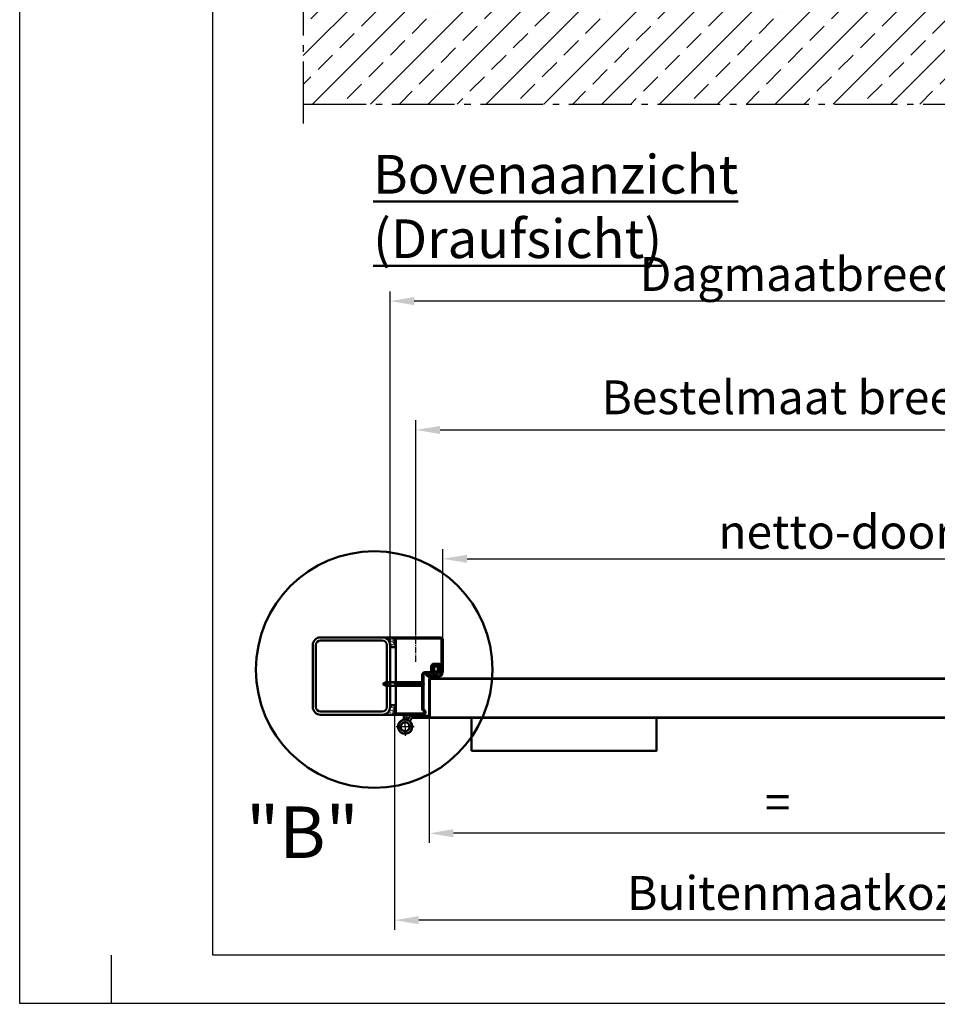
# Model space of a CAD drawing. Units: millimetres. Extents: x -16997 to -10697, y -607 to 3849.
# Drawn here: x -16997 to -15572, y -607 to 921 of the extents above; entities that cross this region are included whole.
import ezdxf

# ---------------------------------------------------------------- set-up
doc = ezdxf.new("R2010")
doc.units = ezdxf.units.MM
for name, pattern in [('AM_DIN_F_W050', [6.25, 4.75, -1.5]), ('AM_DIN_G_W050', [13.75, 9.75, -1.5, 1, -1.5]), ('AM_DIN_G_W050x2', [6.875, 4.75, -0.875, 0.375, -0.875]), ('SOLID', [0])]:
    doc.linetypes.add(name, pattern=pattern)
for name, color, linetype, lineweight in [('AM_0', 7, 'Continuous', 50), ('AM_0N', 7, 'Continuous', 50), ('AM_3', 6, 'AM_DIN_F_W050', 25), ('AM_4N', 3, 'Continuous', 25), ('AM_5', 3, 'Continuous', 25), ('AM_7', 4, 'AM_DIN_G_W050', 25), ('AM_8', 1, 'Continuous', 25), ('AM_BOR', 7, 'Continuous', 50), ('Baukörper-AM_0', 7, 'Continuous', 50), ('deutsche_Version', 3, 'Continuous', 25)]:
    doc.layers.add(name, color=color, linetype=linetype, lineweight=lineweight)
doc.styles.get("Standard").update_dxf_attribs({"font": 'ISOCP.SHX'})
doc.dimstyles.new('AM_DIN$0', dxfattribs={"dimtxt": 3.5, "dimasz": 2.5, "dimexe": 1, "dimexo": 0, "dimgap": 1, "dimtad": 1, "dimdec": 1, "dimdsep": 46, "dimtxsty": 'Standard', "dimcen": 0, "dimclrd": 256, "dimclre": 256, "dimclrt": 2, "dimadec": 0, "dimazin": 2, "dimtp": 0.1, "dimtm": 0.1, "dimtfac": 0.71, "dimtdec": 1, "dimtmove": 0, "dimatfit": 3, "dimfxl": 1, "dimlwd": -1, "dimlwe": -1, "dimarcsym": 0})

# ---------------------------------------------------------------- blocks, each defined once
blk = doc.blocks.new('DIN_A3')
for p, q in [((20, 5), (20, 292)), ((415, 5), (20, 5))]:
    blk.add_line(p, q)
at = {"layer": 'AM_BOR', "color": 1, "lineweight": 25}
for p, q in [((0, 0), (0, 297)), ((9.47, 5), (9.47, 0)), ((420, 0), (0, 0))]:
    blk.add_line(p, q, dxfattribs=at)
blk = doc.blocks.new('Türband Novo Porta (D)')
at = {"layer": 'AM_0'}
for p, q in [((-12.5, 17), (-17.7, 17)), ((-2, 18.6), (-2, 12)), ((2, 12), (2, 18.6)), ((-17.7, 13.6), (-12.5, 13.6)), ((-9.1, 11.6), (-7.8, 9.4)), ((-4.3, 11.4), (-4.9, 12.5))]:
    blk.add_line(p, q, dxfattribs=at)
for centre, radius, start, end in [((-11.8, 9.7), 7.39, 22.4665, 95.8458), ((-12.5, 9.6), 4, 30, 90), ((0, 0), 11, 135.6069, 106.6015), ((0, 0), 11, 102.3736, 73.7398), ((-9.1, 8.6), 1.5, 322.9079, 30), ((0, 0), 7, 134.3794, 106.6015), ((0, 0), 7, 102.3736, 73.7398), ((-9.1, 8.6), 5.5, 18.1335, 30), ((3.5, 12), 5.5, 180, 192.188), ((3.5, 12), 1.5, 180, 253.7398)]:
    blk.add_arc(centre, radius, start, end, dxfattribs=at)
at = {"layer": 'AM_7', "ltscale": 3}
for p, q in [((0, 0), (0, 14)), ((14.2, 0), (-14, 0)), ((0, 0), (0, -14))]:
    blk.add_line(p, q, dxfattribs=at)
blk = doc.blocks.new('Türschließer GEZE TS 4000 (D)')
at = {"layer": 'AM_0'}
blk.add_lwpolyline([(0, -51.2), (287, -51.2), (287, 0), (0, 0)], close=True, dxfattribs=at)
blk = doc.blocks.new('Boden')
at = {"layer": 'AM_8'}
h = blk.add_hatch(dxfattribs=at)
h.set_pattern_fill('ANSI33', color=256, scale=10)
h.set_pattern_definition([(45, (-548.655, 1516.964), (-44.9013, 44.9013), []), (45, (-503.754, 1516.964), (-44.9013, 44.9013), [31.75, -15.875])])
h.paths.add_polyline_path([(664, -173.7), (664, 0), (-1926.7, 0), (-1926.7, -173.7)])
at = {"layer": 'AM_7', "ltscale": 10}
for p, q in [((-1926.7, 30), (-1926.7, -203.7)), ((664, -203.7), (664, 30)), ((-1926.7, -173.7), (694, -173.7))]:
    blk.add_line(p, q, dxfattribs=at)
at = {"layer": 'Baukörper-AM_0'}
blk.add_line((664, 0), (-1926.7, 0), dxfattribs=at)
blk = doc.blocks.new('Gehflügel (D)')
for p, q in [((-881.4, 61.4), (156.1, 61.4)), ((-882.6, 60.2), (-882.6, 2.9)), ((-881.9, 60.2), (-881.9, 2.9)), ((156.1, 60.7), (-881.4, 60.7)), ((160.3, 56.7), (156.5, 60.6)), ((160.7, 57.4), (157, 61)), ((161.7, 56.9), (181.9, 56.9)), ((161.7, 56.2), (181.9, 56.2)), ((182.4, 55.7), (182.4, 3)), ((183.1, 55.7), (183.1, 3)), ((-884, 3.4), (-902.4, 3.4)), ((-884, 2.7), (-902.4, 2.7)), ((-884, 2.5), (-902.4, 2.5)), ((-884, 1.8), (-902.4, 1.8)), ((-902.4, 1.6), (-883.9, 1.6)), ((-902.4, 0.9), (-883.9, 0.9)), ((208.9, 0.7), (-902.4, 0.7)), ((208.9, 0), (-902.4, 0)), ((208.2, 1.7), (184.4, 1.7)), ((208.2, 1), (184.4, 1)), ((186.1, 1.8), (186.1, 2.5)), ((186.1, 2.5), (208.9, 2.5)), ((186.1, 1.8), (208.9, 1.8)), ((208.2, 1.7), (208.2, 1))]:
    blk.add_line(p, q)
blk.add_lwpolyline([(182.4, 19.7), (185.4, 19.7), (185.4, 43.7), (183.4, 43.7), (182.4, 43.7)], close=True)
for points in [[(185.4, 39.7), (197.4, 27.7)], [(185.4, 27.7), (197.4, 27.7)], [(197.4, 25.7), (185.4, 25.7)]]:
    blk.add_lwpolyline(points)
for centre, radius, start, end in [((-881.4, 60.2), 1.2, 90, 180), ((156.1, 60.2), 1.2, 45, 90), ((-881.4, 60.2), 0.5, 90, 180), ((156.1, 60.2), 0.5, 45, 90), ((161.7, 58.2), 2, 225, 270), ((161.7, 58.2), 1.3, 219.8512, 270), ((181.9, 55.7), 1.2, 0, 90), ((181.9, 55.7), 0.5, 0, 90), ((-902.4, 1.7), 1.7, 90, 270), ((-902.4, 1.7), 1, 90, 270), ((-902.4, 1.7), 0.8, 90, 270), ((-902.4, 1.7), 0.1, 90, 270), ((-884, 2.6), 0.8, 270, 90), ((-884, 2.6), 0.1, 270, 90), ((-883.9, 2.9), 1.3, 270, 0), ((-883.9, 2.9), 2, 270, 0), ((184.4, 3), 2, 180, 270), ((184.4, 3), 1.3, 180, 270), ((208.9, 1.3), 1.25, 270, 90), ((208.9, 1.3), 0.55, 270, 90)]:
    blk.add_arc(centre, radius, start, end)
at = {"layer": 'AM_0'}
blk.add_line((197.4, 27.7), (197.4, 25.7), dxfattribs=at)
blk = doc.blocks.new('*D33')
at = {"layer": 'AM_5', "transparency": 16777216}
for p, q in [((-16339.7, -85), (-16339.7, 99.2)), ((-14239.7, -81.3), (-14239.7, 99.2)), ((-16302.2, 84.2), (-14277.2, 84.2))]:
    blk.add_line(p, q, dxfattribs=at)
for points in [[(-16302.2, 90.4), (-16302.2, 77.9), (-16339.7, 84.2)], [(-14277.2, 90.4), (-14277.2, 77.9), (-14239.7, 84.2)]]:
    blk.add_solid(points, dxfattribs=at)
at = {"layer": 'Defpoints', "color": 0, "transparency": 16777216}
for p in [(-14239.7, 84.2), (-16339.7, -85), (-14239.7, -81.3)]:
    blk.add_point(p, dxfattribs=at)
at = {"layer": 'AM_5', "color": 2, "transparency": 16777216, "insert": (-15289.7, 119.3), "char_height": 52.5, "attachment_point": 5}
blk.add_mtext('netto-doorgang  (lichte Breite) = 1916', dxfattribs=at)
blk = doc.blocks.new('*D34')
at = {"layer": 'Defpoints', "color": 0, "transparency": 16777216}
for p in [(-16421.7, 484.2), (-16421.7, -49.8), (-14157.7, -52.8)]:
    blk.add_point(p, dxfattribs=at)
at = {"layer": 'deutsche_Version', "transparency": 16777216}
for p, q in [((-16421.7, -49.8), (-16421.7, 499.2)), ((-14157.7, -52.8), (-14157.7, 499.2)), ((-14195.2, 484.2), (-16384.2, 484.2))]:
    blk.add_line(p, q, dxfattribs=at)
for points in [[(-16384.2, 490.4), (-16384.2, 477.9), (-16421.7, 484.2)], [(-14195.2, 490.4), (-14195.2, 477.9), (-14157.7, 484.2)]]:
    blk.add_solid(points, dxfattribs=at)
at = {"layer": 'deutsche_Version', "color": 2, "transparency": 16777216, "insert": (-15289.7, 519.3), "char_height": 52.5, "attachment_point": 5}
blk.add_mtext('Dagmaatbreedte  (Rohbaumaßbreite) = 2080', dxfattribs=at)
blk = doc.blocks.new('*D35')
at = {"layer": 'AM_5', "transparency": 16777216}
for p, q in [((-16360.8, -110.6), (-16360.8, -356.9)), ((-15295, -133.4), (-15295, -356.9)), ((-15332.5, -341.9), (-16323.3, -341.9))]:
    blk.add_line(p, q, dxfattribs=at)
for points in [[(-16323.3, -335.6), (-16323.3, -348.1), (-16360.8, -341.9)], [(-15332.5, -335.6), (-15332.5, -348.1), (-15295, -341.9)]]:
    blk.add_solid(points, dxfattribs=at)
at = {"layer": 'Defpoints', "color": 0, "transparency": 16777216}
for p in [(-16360.8, -110.6), (-15295, -133.4), (-16360.8, -341.9)]:
    blk.add_point(p, dxfattribs=at)
at = {"layer": 'AM_5', "color": 2, "transparency": 16777216, "insert": (-15827.9, -300.6), "char_height": 52.5, "attachment_point": 5, "rotation": 0}
blk.add_mtext(' = ', dxfattribs=at)
blk = doc.blocks.new('*D37')
at = {"layer": 'Defpoints', "color": 0, "transparency": 16777216}
for p in [(-16414.7, -150.8), (-14164.7, -153.8), (-16414.7, -476.7)]:
    blk.add_point(p, dxfattribs=at)
at = {"layer": 'deutsche_Version', "transparency": 16777216}
for p, q in [((-16414.7, -150.8), (-16414.7, -491.7)), ((-14164.7, -153.8), (-14164.7, -491.7)), ((-14202.2, -476.7), (-16377.2, -476.7))]:
    blk.add_line(p, q, dxfattribs=at)
for points in [[(-16377.2, -470.4), (-16377.2, -482.9), (-16414.7, -476.7)], [(-14202.2, -470.4), (-14202.2, -482.9), (-14164.7, -476.7)]]:
    blk.add_solid(points, dxfattribs=at)
at = {"layer": 'deutsche_Version', "color": 2, "transparency": 16777216, "insert": (-15289.7, -441.3), "char_height": 52.5, "attachment_point": 5}
blk.add_mtext('Buitenmaatkozijn  (Zargenaussenmaß) = 2066', dxfattribs=at)
blk = doc.blocks.new('*D46')
at = {"layer": 'AM_5', "transparency": 16777216}
for p, q in [((-16381.7, -26.8), (-16381.7, 299.2)), ((-14197.7, -26.8), (-14197.7, 299.2)), ((-16344.2, 284.2), (-14235.2, 284.2))]:
    blk.add_line(p, q, dxfattribs=at)
for points in [[(-16344.2, 290.4), (-16344.2, 277.9), (-16381.7, 284.2)], [(-14235.2, 290.4), (-14235.2, 277.9), (-14197.7, 284.2)]]:
    blk.add_solid(points, dxfattribs=at)
at = {"layer": 'Defpoints', "color": 0, "transparency": 16777216}
for p in [(-14197.7, 284.2), (-16381.7, -26.8), (-14197.7, -26.8)]:
    blk.add_point(p, dxfattribs=at)
at = {"layer": 'AM_5', "color": 2, "transparency": 16777216, "insert": (-15289.7, 328), "char_height": 52.5, "attachment_point": 5}
blk.add_mtext('Bestelmaat breedte  (Baurichtmaßbreite) = 2000', dxfattribs=at)
blk = doc.blocks.new('Blockzarge Typ 4OLD0 (D)')
for p, q in [((5, 48), (5, 56)), ((5, 48), (7, 48)), ((7, 48), (7, 56)), ((9, 60), (76, 60)), ((9, 58), (76, 58)), ((78, 7), (78, 56)), ((80, 7), (80, 56)), ((66, 19), (74, 19)), ((66, 17), (74, 17)), ((48, 1.7), (48, 2)), ((48, -50.8), (48, 1.7)), ((50, -50.8), (50, 2)), ((52, 6), (60, 6)), ((52, 4), (60, 4)), ((62, 8), (62, 15)), ((64, 8), (64, 15)), ((74.1, 7.8), (75.9, 14.5)), ((76, 7.3), (77.9, 13.9)), ((5, -48), (7, -48)), ((7, -56), (7, -48)), ((9, -58), (49, -58)), ((9, -60), (49, -60))]:
    blk.add_line(p, q)
at = {"linetype": 'SOLID'}
for p, q in [((48, 1.7), (48, 2)), ((50, 1.7), (50, 2))]:
    blk.add_line(p, q, dxfattribs=at)
for centre, radius, start, end in [((9, 56), 4, 90, 180), ((9, 56), 2, 90, 180), ((76, 56), 4, 0, 90), ((76, 56), 2, 0, 90), ((66, 15), 4, 90, 180), ((66, 15), 2, 90, 180), ((74, 15), 4, 344.7385, 90), ((74, 15), 2, 344.7385, 90), ((52, 2), 4, 90, 180), ((52, 2), 2, 90, 180), ((60, 8), 4, 270, 0), ((60, 8), 2, 270, 0), ((77, 7), 3, 164.7385, 0), ((77, 7), 1, 164.7385, 0), ((9, -56), 4, 180, 270), ((9, -56), 2, 180, 270), ((52, -50.8), 4, 180, 240), ((49, -56), 4, 270, 60), ((49, -56), 2, 270, 60), ((52, -50.8), 2, 180, 240)]:
    blk.add_arc(centre, radius, start, end)
for radius in [4, 2]:
    blk.add_arc((52, 2), radius, 90, 180, dxfattribs=at)
at = {"layer": 'AM_0'}
for p, q in [((-14, 60), (9, 60)), ((5, 48), (5, 53)), ((7, 48), (7, -48)), ((-14, -60), (9, -60)), ((5, -48), (5, -56)), ((15, -60), (18, -60))]:
    blk.add_line(p, q, dxfattribs=at)
blk.add_lwpolyline([(7, -45), (-2, -45), (-2, 45), (7, 45)], close=True, dxfattribs=at)
at = {"layer": 'AM_3'}
for centre in [(-6.8, 58.8), (-4.3, 58.8), (-3.3, 56.1), (-1.6, 58.8), (-1.6, 50.4), (-1.3, 53.1), (-0.8, 56.1), (-0.7, 47.7), (1.1, 48.7), (1.2, 53.1), (1.7, 57.6), (2, 46), (2.9, 55.4), (3.6, 52.3), (4.2, 58.2), (4.5, 48.1), (5.9, 45.8), (2, -46), (5.9, -45.8), (-6.8, -58.8), (-4.3, -58.8), (-3.3, -56.1), (-1.6, -50.4), (-1.6, -58.8), (-1.3, -53.1), (-0.8, -56.1), (-0.7, -47.7), (1.1, -48.7), (1.2, -53.1), (1.7, -57.6), (2.9, -55.4), (3.6, -52.3), (4.2, -58.2), (4.5, -48.1)]:
    blk.add_circle(centre, 0.25, dxfattribs=at)
at = {"layer": 'AM_7'}
blk.add_line((38, 21.9), (38, 78.3), dxfattribs=at)
blk = doc.blocks.new('Dichtung Teckentrup (D)')
at = {"layer": 'AM_8'}
h = blk.add_hatch(dxfattribs=at)
h.set_pattern_fill('JIS_WOOD', color=256, scale=5, angle=90)
h.set_pattern_definition([(135, (15436.495, 2258.7497), (-2.5, -2.5), [])])
h.paths.add_polyline_path([(2.3, -24.2, -0.840502), (2.6, -25.8, -0.233793), (-22.7, -22.9, 1), (-25.4, -27.1, 0.328719), (14.5, -24.6, 0.700454), (13.4, -21.7), (9.6, -21.7, -0.490245), (6.4, -17.5), (9.8, -4.2, 0.490245), (6.6, 0), (-6.6, 0, 0.414214), (-9.9, -3.3), (-9.9, -20.8, 0.414214), (-6.6, -24.2)])
h.paths.add_polyline_path([(-5.4, -16.6, -0.414214), (-6.2, -15.8), (-6.2, -4.5, -0.414214), (-5.4, -3.6), (2.9, -3.6, -0.414214), (3.8, -4.5), (3.8, -15.8, -0.414214), (2.9, -16.6)], flags=16)
at = {"layer": 'AM_0'}
for p, q in [((6.6, 0), (-6.6, 0)), ((-9.9, -3.3), (-9.9, -20.8)), ((-6.6, -24.2), (2.3, -24.2)), ((-6.2, -15.8), (-6.2, -4.5)), ((-5.4, -3.6), (2.9, -3.6)), ((2.9, -16.6), (-5.4, -16.6)), ((3.8, -4.5), (3.8, -15.8)), ((6.4, -17.5), (9.8, -4.2)), ((13.4, -21.7), (9.6, -21.7)), ((-8.2, -27.5), (-8.2, -27.3))]:
    blk.add_line(p, q, dxfattribs=at)
for centre, radius, start, end in [((-6.6, -3.3), 3.33, 90, 180), ((6.6, -3.3), 3.33, 345.5353, 90), ((-24.1, -25), 2.5, 57.1754, 237.1754), ((-7.1, 1.2), 33.7, 237.1754, 309.9621), ((-7.1, 1.2), 28.7, 237.1754, 289.8115), ((-6.6, -20.8), 3.33, 180, 270), ((-5.4, -4.5), 0.833, 90, 180), ((-5.4, -15.8), 0.833, 180, 270), ((2.3, -25), 0.833, 289.8115, 90), ((2.9, -4.5), 0.833, 0, 90), ((2.9, -15.8), 0.833, 270, 0), ((9.6, -18.3), 3.33, 165.5353, 270), ((13.4, -23.3), 1.67, 309.9621, 90)]:
    blk.add_arc(centre, radius, start, end, dxfattribs=at)
blk = doc.blocks.new('Stahlkonstr (D)')
at = {"layer": 'AM_0N'}
for p, q in [((-50, 90), (-50, 10)), ((-46, 90), (-46, 10)), ((40, 100), (-40, 100)), ((40, 96), (-40, 96)), ((46, 10), (46, 90)), ((50, 10), (50, 90)), ((-40, 4), (40, 4)), ((-40, 0), (40, 0))]:
    blk.add_line(p, q, dxfattribs=at)
for centre, radius, start, end in [((-40, 90), 10, 90, 180), ((-40, 90), 6, 90, 180), ((40, 90), 10, 0, 90), ((40, 90), 6, 0, 90), ((-40, 10), 10, 180, 270), ((-40, 10), 6, 180, 270), ((40, 10), 10, 270, 0), ((40, 10), 6, 270, 0)]:
    blk.add_arc(centre, radius, start, end, dxfattribs=at)
blk = doc.blocks.new('Schraube')
at = {"layer": 'AM_0N'}
for p, q in [((-58, 2.8), (-63, 0)), ((-58, -2.7), (-63, 0)), ((-3, 2.8), (-58, 2.8)), ((-3, 2.8), (-0.6, 5.2)), ((-3, 2.8), (-3, -2.7)), ((-0.6, 5.2), (-0.6, -5.2)), ((0, 5.2), (-0.6, 5.2)), ((0, 5.2), (0, -5.2)), ((-3, -2.7), (-58, -2.7)), ((-3, -2.7), (-0.6, -5.2)), ((0, -5.2), (-0.6, -5.2))]:
    blk.add_line(p, q, dxfattribs=at)
at = {"layer": 'AM_4N'}
for p, q in [((-59.2, 2.1), (-3, 2.1)), ((-59.2, 2.1), (-59.2, -2.1)), ((-59.2, -2.1), (-3, -2.1))]:
    blk.add_line(p, q, dxfattribs=at)
at = {"layer": 'AM_7', "linetype": 'AM_DIN_G_W050x2', "ltscale": 10}
blk.add_line((1.8, 0), (-65.9, 0), dxfattribs=at)
blk = doc.blocks.new('Blockzarge__gesamt (D)')
at = {"layer": 'AM_0', "xscale": -1}
for name, p in [('Blockzarge Typ 4OLD0 (D)', (29, 60)), ('Schraube', (-21, 47.5))]:
    blk.add_blockref(name, p, dxfattribs=at)
at = {"layer": 'AM_0'}
for name, p, xscale, yscale, zscale in [('Stahlkonstr (D)', (91, 0), 1.200000000000005, 1.200000000000005, 1.200000000000005), ('Dichtung Teckentrup (D)', (-41, 77), -0.6062089413753213, 0.6062089413753213, 0.6062089413753213)]:
    blk.add_blockref(name, p, dxfattribs=dict(at, xscale=xscale, yscale=yscale, zscale=zscale))

msp = doc.modelspace()

# ---------------------------------------------------------------- linework, layer by layer
at = {"layer": 'AM_0'}
msp.add_circle((-16446.28, -87.81), 183.65, dxfattribs=at)

# ---------------------------------------------------------------- block references
at = {"lineweight": 0, "xscale": 15, "yscale": 15, "zscale": 15}
msp.add_blockref('DIN_A3', (-16996.78, -606.12), dxfattribs=at)
at = {"xscale": -1}
msp.add_blockref('Türband Novo Porta (D)', (-16398.29, -176.36), dxfattribs=at)
at = {"layer": 'AM_0', "color": 7, "true_color": 0xf2f2f2, "xscale": -1}
msp.add_blockref('Blockzarge__gesamt (D)', (-16390.75, -157.76), dxfattribs=at)
at = {"layer": 'AM_0'}
for name, p in [('Gehflügel (D)', (-15478.17, -162.76)), ('Türschließer GEZE TS 4000 (D)', (-16295.23, -162.76))]:
    msp.add_blockref(name, p, dxfattribs=at)
at = {"layer": 'Baukörper-AM_0'}
msp.add_blockref('Boden', (-14629.87, 963.72), dxfattribs=at)

# ---------------------------------------------------------------- texts
at = {"layer": 'AM_0', "attachment_point": 1}
for s, insert, char_height, width in [('{\\LBovenaanzicht (Draufsicht)}', (-16448.15, 710.96), 60, 997.9029), ('{\\C5;"B"}', (-16645.37, -300.17), 80, 188.4101)]:
    msp.add_mtext(s, dxfattribs=dict(at, insert=insert, char_height=char_height, width=width))

# ---------------------------------------------------------------- dimensions: what is measured, and where the dimension line sits
at = {"layer": 'AM_5'}
for base, p1, p2, text, override, picture, middle in [((-14197.75, 284.17), (-16381.75, -26.77), (-14197.75, -26.77), 'Bestelmaat breedte  (Baurichtmaßbreite) = 2000', {"dimscale": 15, "dimdec": 0, "dimpost": '', "dimtix": 1}, '*D46', (-15289.75, 328.05)), ((-14239.75, 84.17), (-16339.75, -84.96), (-14239.75, -81.26), 'netto-doorgang  (lichte Breite) = 1916', {"dimscale": 15, "dimgap": 0, "dimdec": 0, "dimtix": 1}, '*D33', (-15289.75, 119.25))]:
    dim = msp.add_linear_dim(base=base, p1=p1, p2=p2, text=text, dimstyle='AM_DIN$0', override=override, dxfattribs=at)
    dim.commit()
    dim.dimension.update_dxf_attribs({"geometry": picture, "text_midpoint": middle})
dim = msp.add_linear_dim(base=(-16360.8, -341.88), p1=(-15295.05, -133.37), p2=(-16360.8, -110.62), angle=180, text=' = ', dimstyle='AM_DIN$0', override={"dimscale": 15, "dimtix": 1}, dxfattribs=at)
dim.commit()
dim.dimension.update_dxf_attribs({"geometry": '*D35', "text_midpoint": (-15827.93, -300.63)})
at = {"layer": 'deutsche_Version'}
for base, p1, p2, text, picture, middle in [((-16421.75, 484.17), (-14157.75, -52.78), (-16421.75, -49.76), 'Dagmaatbreedte  (Rohbaumaßbreite) = 2080', '*D34', (-15289.75, 519.25)), ((-16414.75, -476.66), (-14164.75, -153.76), (-16414.75, -150.76), 'Buitenmaatkozijn  (Zargenaussenmaß) = 2066', '*D37', (-15289.75, -441.32))]:
    dim = msp.add_linear_dim(base=base, p1=p1, p2=p2, angle=180, text=text, dimstyle='AM_DIN$0', override={"dimscale": 15, "dimgap": 0}, dxfattribs=at)
    dim.commit()
    dim.dimension.update_dxf_attribs({"geometry": picture, "text_midpoint": middle})

doc.saveas('drawing.dxf')
